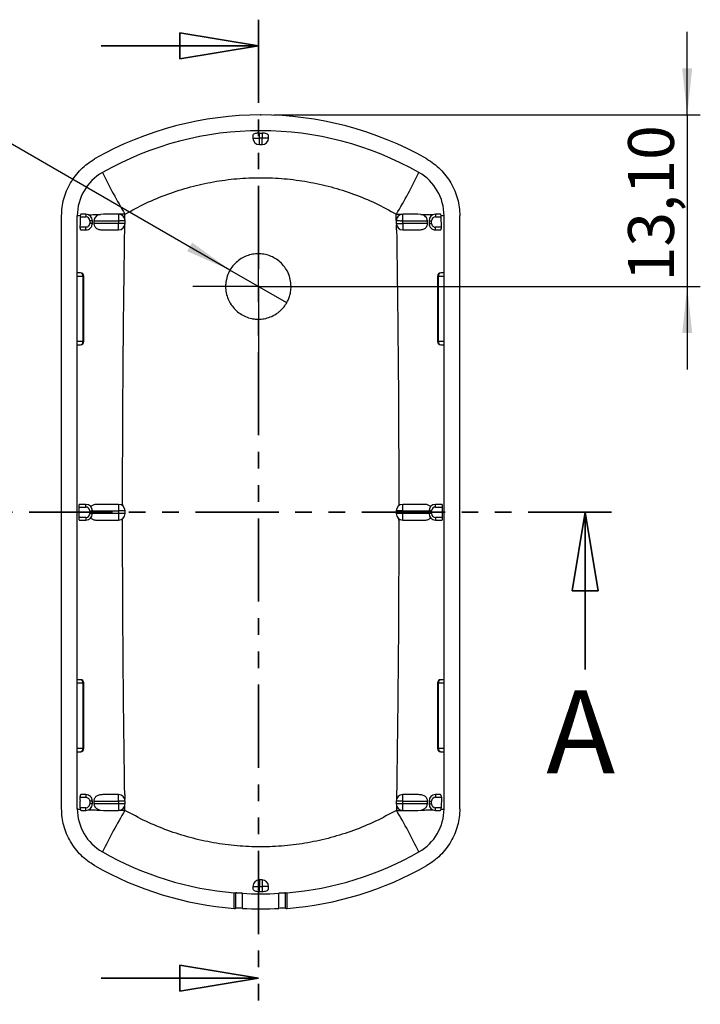
# Model space of a CAD drawing. Units: millimetres. Extents: x 2 to 418, y 2 to 294.
# Drawn here: x 322 to 374, y 153 to 228 of the extents above; entities that cross this region are included whole.
import ezdxf

# ---------------------------------------------------------------- set-up
doc = ezdxf.new("R2010")
doc.units = ezdxf.units.MM
doc.header["$PDSIZE"] = -1
doc.linetypes.add('PHANTOM', pattern=[12.7, 6.35, -1.27, 1.27, -1.27, 1.27, -1.27])
doc.layers.add('CARTIGLIO', color=7, linetype='Continuous', lineweight=25)
doc.styles.add('SLDTEXTSTYLE0', font='TXT', dxfattribs={"width": 0.75})
doc.dimstyles.new('SLDDIMSTYLE3', dxfattribs={"dimtxt": 3.5, "dimasz": 3.556, "dimexe": 0, "dimexo": 0.0625, "dimgap": 0.875, "dimtad": 1, "dimrnd": 1e-09, "dimzin": 12, "dimdsep": 46, "dimtxsty": 'SLDTEXTSTYLE0', "dimsah": 1, "dimcen": 0.09, "dimadec": 0, "dimazin": 3, "dimtfac": 1, "dimtmove": 0, "dimatfit": 0, "dimfxl": 0, "dimfrac": 2, "dimtolj": 1, "dimtzin": 12, "dimarcsym": 0})
doc.dimstyles.new('SLDDIMSTYLE4', dxfattribs={"dimtxt": 3.5, "dimasz": 3.556, "dimexe": 0, "dimexo": 0.0625, "dimgap": 0.875, "dimtad": 0, "dimtih": 1, "dimtoh": 1, "dimdec": 1, "dimrnd": 1e-09, "dimzin": 12, "dimdsep": 46, "dimtxsty": 'SLDTEXTSTYLE0', "dimblk1": 'NONE', "dimsah": 1, "dimcen": 0, "dimadec": 0, "dimazin": 3, "dimtfac": 1, "dimtdec": 1, "dimtmove": 0, "dimatfit": 3, "dimldrblk": 'NONE', "dimfxl": 0, "dimfrac": 2, "dimtolj": 1, "dimtzin": 12, "dimarcsym": 0})

# ---------------------------------------------------------------- blocks, each defined once
blk = doc.blocks.new('_D_5')
at = {"layer": 'CARTIGLIO', "color": 7}
for p, q in [((372.79, 220.793), (372.79, 227.143)), ((341.228, 220.793), (373.79, 220.793)), ((372.79, 220.793), (372.79, 207.69)), ((341.049, 207.69), (373.79, 207.69)), ((372.79, 207.69), (372.79, 201.34))]:
    blk.add_line(p, q, dxfattribs=at)
for points in [[(372.79, 220.793), (373.171, 224.349), (372.409, 224.349)], [(372.79, 207.69), (372.409, 204.134), (373.171, 204.134)]]:
    blk.add_solid(points, dxfattribs=at)
at = {"layer": 'CARTIGLIO', "color": 7, "insert": (368.278, 208.083), "char_height": 3.5, "attachment_point": 1, "rotation": 90, "style": 'SLDTEXTSTYLE0'}
blk.add_mtext('13,10', dxfattribs=at)
blk = doc.blocks.new('SW_SYMBOL_HOLE_DEPTH')
at = {"layer": 'CARTIGLIO', "color": 0}
for p, q in [((0, 875), (800, 875)), ((400, 875), (400, 75)), ((100, 555), (400, 75)), ((700, 555), (400, 75))]:
    blk.add_line(p, q, dxfattribs=at)
blk = doc.blocks.new('_D_6')
at = {"layer": 'CARTIGLIO'}
for p, q in [((317.309, 220.819), (292.512, 220.819)), ((337.884, 208.94), (317.309, 220.819)), ((342.214, 206.44), (337.884, 208.94))]:
    blk.add_line(p, q, dxfattribs=at)
blk.add_solid([(337.884, 208.94), (334.995, 211.048), (334.614, 210.388)], dxfattribs=at)
at = {"layer": 'CARTIGLIO', "xscale": 0.004470703125, "yscale": 0.004470703125, "zscale": 0.004470703125}
blk.add_blockref('SW_SYMBOL_HOLE_DEPTH', (304.255, 221.304), dxfattribs=at)
at = {"layer": 'CARTIGLIO', "char_height": 3.5, "attachment_point": 1, "style": 'SLDTEXTSTYLE0'}
for s, insert in [('%%c', (292.512, 225.331)), ('5,0', (297.79, 225.384)), ('0,7', (309.256, 225.384))]:
    blk.add_mtext(s, dxfattribs=dict(at, insert=insert))
blk = doc.blocks.new('_None')
blk = doc.blocks.new('SW_CENTERMARKSYMBOL_0')
at = {"layer": 'CARTIGLIO', "color": 0}
for p, q in [((0, 2.5), (0, 5)), ((0, 0), (0, 2.5)), ((-2.5, 0), (-5, 0)), ((0, 0), (-2.5, 0)), ((0, 0), (0, -2.5)), ((0, 0), (2.5, 0)), ((2.5, 0), (5, 0)), ((0, -2.5), (0, -5))]:
    blk.add_line(p, q, dxfattribs=at)
blk = doc.blocks.new('_Closed')
at = {"color": 0, "linetype": 'ByBlock', "lineweight": -2}
for p, q in [((-1, 0.166667), (0, 0)), ((-1, 0.166667), (-1, -0.166667)), ((0, 0), (-1, -0.166667)), ((0, 0), (-1, 0))]:
    blk.add_line(p, q, dxfattribs=at)

msp = doc.modelspace()

# ---------------------------------------------------------------- linework, layer by layer
at = {"color": 7, "linetype": 'PHANTOM', "lineweight": 35}
for p, q in [((340.049, 228.072), (340.049, 152.851)), ((367.002, 190.441), (315.999, 190.441))]:
    msp.add_line(p, q, dxfattribs=at)
at = {"color": 7, "linetype": 'Continuous', "lineweight": 35}
for p, q in [((328.049, 226.072), (340.049, 226.072)), ((365.002, 178.441), (365.002, 190.441)), ((328.049, 154.851), (340.049, 154.851))]:
    msp.add_line(p, q, dxfattribs=at)
at = {"color": 7, "linetype": 'Continuous', "lineweight": 25}
for p, q in [((339.628, 219.207), (339.628, 219.024)), ((339.628, 219.024), (340.125, 219.024)), ((340.125, 219.024), (340.125, 219.412)), ((340.331, 219.024), (340.125, 219.024)), ((340.125, 218.527), (340.125, 219.024)), ((340.331, 219.412), (340.331, 219.024)), ((340.828, 219.024), (340.331, 219.024)), ((340.331, 218.527), (340.331, 219.024)), ((340.828, 219.024), (340.828, 219.207)), ((340.125, 218.527), (340.331, 218.527)), ((325.028, 167.789), (325.028, 213.093)), ((326.228, 167.791), (326.228, 213.091)), ((326.44, 213.015), (326.436, 212.716)), ((326.44, 213.015), (326.88, 213.015)), ((326.442, 213.131), (326.455, 213.132)), ((326.88, 213.213), (326.519, 213.213)), ((326.88, 213.213), (326.88, 213.015)), ((328.237, 213.213), (327.999, 213.194)), ((329.381, 213.213), (328.237, 213.213)), ((329.381, 213.213), (329.381, 212.716)), ((350.586, 213.213), (350.588, 213.213)), ((350.588, 213.213), (351.075, 213.213)), ((352.219, 213.213), (351.075, 213.213)), ((351.075, 212.716), (351.075, 213.213)), ((352.457, 213.194), (352.219, 213.213)), ((353.384, 213.175), (353.178, 213.175)), ((353.576, 213.213), (353.576, 213.015)), ((353.937, 213.213), (353.576, 213.213)), ((353.576, 213.015), (354.016, 213.015)), ((354.014, 213.131), (354.001, 213.132)), ((354.024, 212.213), (354.016, 213.015)), ((354.228, 167.791), (354.228, 213.091)), ((355.428, 167.789), (355.428, 213.093)), ((326.434, 212.51), (326.431, 212.212)), ((326.882, 212.212), (326.431, 212.212)), ((326.437, 212.716), (326.435, 212.51)), ((327.179, 212.716), (327.179, 212.517)), ((327.377, 212.716), (327.179, 212.716)), ((327.377, 212.51), (327.377, 212.716)), ((327.502, 212.716), (327.495, 212.51)), ((329.381, 212.51), (327.495, 212.51)), ((327.502, 212.716), (329.381, 212.716)), ((329.381, 212.716), (329.381, 212.51)), ((329.381, 212.013), (329.381, 212.51)), ((329.878, 212.51), (329.381, 212.51)), ((329.85, 212.013), (329.855, 212.362)), ((329.878, 212.51), (329.878, 212.72)), ((350.578, 212.72), (350.578, 212.51)), ((350.578, 212.51), (351.075, 212.51)), ((351.075, 212.716), (352.954, 212.716)), ((351.075, 212.51), (351.075, 212.716)), ((352.961, 212.51), (351.075, 212.51)), ((351.075, 212.51), (351.075, 212.013)), ((352.961, 212.51), (352.954, 212.716)), ((353.079, 212.716), (353.079, 212.51)), ((353.079, 212.716), (353.277, 212.716)), ((353.079, 212.51), (353.277, 212.51)), ((353.277, 212.51), (353.277, 212.716)), ((354.024, 212.213), (353.576, 212.212)), ((353.576, 212.013), (353.576, 212.212)), ((326.503, 212.013), (326.883, 212.013)), ((328.168, 212.013), (329.381, 212.013)), ((351.075, 212.013), (352.288, 212.013)), ((353.576, 212.013), (353.953, 212.014)), ((326.48, 208.731), (326.228, 208.731)), ((326.228, 208.482), (326.655, 208.482)), ((326.655, 208.482), (326.655, 203.479)), ((326.728, 208.482), (326.655, 208.482)), ((326.728, 203.479), (326.728, 208.482)), ((353.801, 208.482), (353.728, 208.482)), ((353.728, 208.482), (353.728, 203.479)), ((353.801, 208.482), (354.228, 208.482)), ((353.801, 203.479), (353.801, 208.482)), ((354.228, 208.731), (353.977, 208.731)), ((326.655, 203.479), (326.228, 203.479)), ((326.228, 203.231), (326.48, 203.231)), ((326.728, 203.479), (326.655, 203.479)), ((353.801, 203.479), (353.728, 203.479)), ((354.228, 203.479), (353.801, 203.479)), ((353.977, 203.231), (354.228, 203.231)), ((326.335, 190.842), (326.335, 190.04)), ((326.335, 190.842), (326.88, 190.842)), ((326.88, 191.041), (326.389, 191.041)), ((326.88, 190.842), (326.88, 191.041)), ((327.179, 190.544), (327.179, 190.338)), ((327.179, 190.544), (327.377, 190.544)), ((327.179, 190.338), (327.377, 190.338)), ((327.377, 190.338), (327.377, 190.544)), ((327.377, 190.544), (329.381, 190.544)), ((329.381, 190.338), (327.377, 190.338)), ((329.381, 191.041), (327.683, 191.041)), ((329.381, 191.041), (329.381, 190.544)), ((329.381, 190.544), (329.381, 190.338)), ((329.878, 190.544), (329.381, 190.544)), ((329.381, 190.338), (329.381, 189.841)), ((329.878, 190.338), (329.381, 190.338)), ((329.878, 190.338), (329.878, 190.544)), ((350.578, 190.544), (350.578, 190.338)), ((351.075, 190.544), (350.578, 190.544)), ((351.075, 190.338), (350.578, 190.338)), ((351.075, 190.544), (351.075, 191.041)), ((352.771, 191.041), (351.075, 191.041)), ((351.075, 190.544), (353.079, 190.544)), ((351.075, 190.338), (351.075, 190.544)), ((353.079, 190.338), (351.075, 190.338)), ((351.075, 189.841), (351.075, 190.338)), ((353.277, 190.544), (353.079, 190.544)), ((353.079, 190.544), (353.079, 190.338)), ((353.277, 190.338), (353.079, 190.338)), ((353.277, 190.338), (353.277, 190.544)), ((353.576, 190.842), (353.576, 191.041)), ((354.066, 191.041), (353.576, 191.041)), ((353.576, 190.842), (354.12, 190.842)), ((354.12, 190.04), (354.12, 190.842)), ((326.88, 190.04), (326.335, 190.04)), ((326.389, 189.841), (326.88, 189.841)), ((326.88, 190.04), (326.88, 189.841)), ((327.683, 189.841), (329.381, 189.841)), ((351.075, 189.841), (352.77, 189.841)), ((354.12, 190.04), (353.576, 190.04)), ((353.576, 190.04), (353.576, 189.841)), ((353.576, 189.841), (354.066, 189.841)), ((326.48, 177.651), (326.228, 177.651)), ((354.228, 177.651), (353.977, 177.651)), ((326.228, 177.402), (326.655, 177.402)), ((326.655, 177.402), (326.655, 172.399)), ((326.655, 177.402), (326.728, 177.402)), ((326.728, 172.399), (326.728, 177.402)), ((353.801, 177.402), (353.728, 177.402)), ((353.728, 177.402), (353.728, 172.399)), ((353.801, 177.402), (354.228, 177.402)), ((353.801, 172.399), (353.801, 177.402)), ((326.655, 172.399), (326.228, 172.399)), ((326.655, 172.399), (326.728, 172.399)), ((353.801, 172.399), (353.728, 172.399)), ((354.228, 172.399), (353.801, 172.399)), ((326.228, 172.151), (326.48, 172.151)), ((353.977, 172.151), (354.228, 172.151)), ((326.431, 168.669), (326.882, 168.669)), ((326.883, 168.868), (326.503, 168.868)), ((329.381, 168.868), (328.165, 168.868)), ((329.381, 168.371), (329.381, 168.868)), ((350.606, 168.868), (350.601, 168.521)), ((351.075, 168.371), (351.075, 168.868)), ((352.288, 168.868), (351.075, 168.868)), ((353.576, 168.868), (353.576, 168.669)), ((353.953, 168.868), (353.576, 168.868)), ((353.576, 168.669), (354.024, 168.669)), ((354.024, 168.669), (354.016, 167.867)), ((326.436, 168.165), (326.434, 168.371)), ((326.44, 167.867), (326.436, 168.165)), ((326.88, 167.867), (326.44, 167.867)), ((326.441, 167.75), (326.455, 167.749)), ((326.88, 167.668), (326.88, 167.867)), ((327.179, 168.365), (327.179, 168.165)), ((327.377, 168.165), (327.179, 168.165)), ((327.377, 168.165), (327.377, 168.371)), ((327.493, 168.371), (327.5, 168.165)), ((327.493, 168.371), (329.381, 168.371)), ((329.381, 168.165), (327.5, 168.165)), ((329.381, 168.371), (329.381, 168.165)), ((329.878, 168.371), (329.381, 168.371)), ((329.381, 168.165), (329.381, 167.668)), ((329.878, 168.162), (329.878, 168.371)), ((350.578, 168.371), (350.578, 168.162)), ((351.075, 168.371), (350.578, 168.371)), ((351.075, 168.371), (352.961, 168.371)), ((351.075, 168.165), (351.075, 168.371)), ((351.075, 167.668), (351.075, 168.165)), ((352.954, 168.165), (351.075, 168.165)), ((352.954, 168.165), (352.961, 168.371)), ((353.079, 168.371), (353.079, 168.165)), ((353.079, 168.371), (353.277, 168.371)), ((353.079, 168.165), (353.277, 168.165)), ((353.277, 168.165), (353.277, 168.371)), ((354.016, 167.867), (353.576, 167.867)), ((353.576, 167.668), (353.576, 167.867)), ((354.015, 167.75), (354.001, 167.749)), ((326.519, 167.668), (326.88, 167.668)), ((327.087, 167.713), (327.277, 167.706)), ((328, 167.687), (328.234, 167.668)), ((328.234, 167.668), (329.381, 167.668)), ((351.075, 167.668), (352.219, 167.668)), ((352.219, 167.668), (352.457, 167.688)), ((353.179, 167.707), (353.384, 167.707)), ((353.576, 167.668), (353.937, 167.668)), ((339.628, 161.858), (339.628, 161.674)), ((339.628, 161.858), (340.125, 161.858)), ((340.125, 162.355), (340.125, 161.858)), ((340.331, 162.355), (340.125, 162.355)), ((340.125, 161.469), (340.125, 161.858)), ((340.125, 161.858), (340.331, 161.858)), ((340.331, 162.355), (340.331, 161.858)), ((340.331, 161.858), (340.331, 161.469)), ((340.828, 161.858), (340.331, 161.858)), ((340.828, 161.674), (340.828, 161.858)), ((338.211, 160.168), (338.211, 161.372)), ((338.341, 160.196), (338.341, 161.362)), ((338.834, 160.179), (338.834, 161.329)), ((341.622, 160.179), (341.622, 161.329)), ((342.115, 160.196), (342.115, 161.362)), ((342.245, 160.168), (342.245, 161.372))]:
    msp.add_line(p, q, dxfattribs=at)
at = {"color": 7, "linetype": 'Continuous', "lineweight": 25, "flags": 128}
for points in [[(350.578, 213.213), (350.582, 213.213), (350.586, 213.213)], [(329.681, 191.041), (329.681, 190.984), (329.681, 190.94)], [(350.774, 191.041), (350.774, 190.984), (350.774, 190.939)], [(329.681, 189.841), (329.681, 189.897), (329.681, 189.942)], [(350.774, 189.841), (350.774, 189.898), (350.774, 189.942)], [(326.431, 168.669), (326.433, 168.502), (326.434, 168.371)]]:
    msp.add_lwpolyline(points, dxfattribs=at)
at = {"color": 7, "linetype": 'Continuous', "lineweight": 25}
for centre, radius, start, end in [((340.228, 195.189), 25.604, 60.32206, 119.67794), ((340.228, 195.189), 24.404, 60.32699, 119.67301), ((340.125, 219.024), 0.497, 180, 270), ((340.331, 219.024), 0.497, 270, 0), ((330.028, 213.091), 3.8, 119.67301, 180), ((368.016, 235.923), 44.396, 206.09859, 210.76663), ((312.458, 235.913), 44.376, 329.2333, 333.9024), ((350.428, 213.091), 3.8, 0, 60.32699), ((326.88, 212.716), 0.497, 0, 90), ((326.88, 212.716), 0.298, 0, 90), ((329.381, 212.716), 0.497, 0.41592, 90), ((351.075, 212.716), 0.497, 90, 179.58409), ((353.576, 212.716), 0.497, 90, 180), ((353.576, 212.716), 0.298, 90, 180), ((329.381, 212.51), 0.497, 270, 0), ((351.075, 212.51), 0.497, 180, 270), ((353.576, 212.51), 0.497, 180, 270.0783), ((353.576, 212.51), 0.298, 180, 270.0783), ((326.436, 208.513), 0.222, 351.95053, 78.57825), ((326.48, 208.482), 0.249, 0, 90), ((353.977, 208.482), 0.249, 90, 180), ((354.02, 208.513), 0.222, 101.42175, 188.04947), ((326.436, 203.448), 0.222, 281.42175, 8.04947), ((326.48, 203.479), 0.249, 270, 0), ((353.977, 203.479), 0.249, 180, 270), ((354.02, 203.448), 0.222, 171.95053, 258.57825), ((326.88, 190.544), 0.497, 0, 90), ((326.88, 190.544), 0.298, 0, 90), ((326.88, 190.338), 0.298, 270, 0), ((326.88, 190.338), 0.497, 270, 0), ((329.381, 190.544), 0.497, 0, 90), ((329.381, 190.338), 0.497, 270, 0), ((351.075, 190.544), 0.497, 90, 180), ((351.075, 190.338), 0.497, 180, 270), ((353.576, 190.544), 0.497, 90, 180), ((353.576, 190.338), 0.497, 180, 270), ((353.576, 190.544), 0.298, 90, 180), ((353.576, 190.338), 0.298, 180, 270), ((326.436, 177.433), 0.222, 351.95053, 78.57825), ((326.48, 177.402), 0.249, 0, 90), ((353.977, 177.402), 0.249, 90, 180), ((354.02, 177.433), 0.222, 101.42175, 188.04947), ((326.436, 172.368), 0.222, 281.42175, 8.04947), ((326.48, 172.399), 0.249, 270, 0), ((353.977, 172.399), 0.249, 180, 270), ((354.02, 172.368), 0.222, 171.95053, 258.57825), ((329.381, 168.371), 0.497, 0, 90), ((351.075, 168.371), 0.497, 90, 180), ((353.576, 168.371), 0.497, 90, 180), ((353.576, 168.371), 0.298, 90, 180), ((330.028, 167.791), 3.8, 180, 240.32699), ((326.88, 168.165), 0.298, 270, 0), ((326.88, 168.165), 0.497, 270, 0), ((329.381, 168.165), 0.497, 270, 359.58126), ((351.075, 168.165), 0.497, 180.41853, 270), ((350.428, 167.791), 3.8, 299.67301, 0), ((353.576, 168.165), 0.497, 180, 270), ((353.576, 168.165), 0.298, 180, 270), ((365.605, 146.27), 41.654, 149.08827, 154.06227), ((314.792, 146.237), 41.721, 25.94294, 30.91026), ((340.228, 185.693), 24.404, 240.32699, 265.258), ((340.228, 185.693), 24.404, 274.742, 299.67301), ((340.228, 185.693), 25.604, 240.32206, 265.48072), ((340.228, 185.693), 25.604, 274.51928, 299.67794), ((340.125, 161.858), 0.497, 90, 180), ((340.331, 161.858), 0.497, 0, 90), ((340.228, 185.693), 24.404, 265.258, 265.56472), ((340.228, 185.693), 24.404, 266.72557, 273.27443), ((340.228, 185.693), 24.404, 274.43528, 274.742), ((340.228, 185.693), 25.552, 266.8728, 273.1272)]:
    msp.add_arc(centre, radius, start, end, dxfattribs=at)
for centre, start_param, end_param in [((332.483, 185.693), 4.924297, 4.929191), ((347.973, 185.693), 4.495587, 4.500481)]:
    msp.add_ellipse(centre, major_axis=(27.233, 0), ratio=0.958704, start_param=start_param, end_param=end_param, dxfattribs=at)
for points, knots in [([(340.125, 219.412), (340.093, 219.412), (340.028, 219.41), (339.934, 219.398), (339.844, 219.38), (339.743, 219.348), (339.649, 219.293), (339.635, 219.236), (339.628, 219.207)], [0, 0, 0, 0, 0.117744, 0.239362, 0.36543, 0.496463, 0.738787, 1, 1, 1, 1]), ([(340.125, 219.412), (340.163, 219.413), (340.232, 219.413), (340.301, 219.413), (340.331, 219.412)], [0, 0, 0, 0, 0.56, 1, 1, 1, 1]), ([(340.828, 219.207), (340.82, 219.238), (340.804, 219.298), (340.683, 219.362), (340.519, 219.404), (340.392, 219.41), (340.331, 219.412)], [0, 0, 0, 0, 0.277241, 0.534356, 0.774131, 1, 1, 1, 1]), ([(325.028, 213.093), (325.036, 213.311), (325.052, 213.747), (325.186, 214.388), (325.402, 215.011), (325.701, 215.605), (326.07, 216.16), (326.504, 216.655), (326.995, 217.089), (327.365, 217.319), (327.551, 217.434)], [0, 0, 0, 0, 0.1248388, 0.2482984, 0.3726208, 0.5000022, 0.6274189, 0.7517537, 0.8752005, 1, 1, 1, 1]), ([(352.905, 217.434), (353.091, 217.319), (353.461, 217.089), (353.952, 216.655), (354.387, 216.16), (354.755, 215.605), (355.054, 215.01), (355.27, 214.388), (355.404, 213.746), (355.42, 213.311), (355.428, 213.093)], [0, 0, 0, 0, 0.124839, 0.248298, 0.372621, 0.500002, 0.627419, 0.751754, 0.875201, 1, 1, 1, 1]), ([(329.87, 213.213), (330.398, 213.502), (331.456, 214.08), (333.134, 214.77), (334.859, 215.319), (336.622, 215.713), (338.411, 215.95), (340.22, 216.03), (342.032, 215.951), (343.832, 215.712), (345.603, 215.318), (347.329, 214.768), (349.002, 214.08), (350.057, 213.503), (350.586, 213.213)], [0, 0, 0, 0, 0.083126, 0.166698, 0.250312, 0.333252, 0.416124, 0.499571, 0.583198, 0.666595, 0.750358, 0.833737, 0.916736, 1, 1, 1, 1]), ([(326.228, 213.091), (326.237, 213.098), (326.255, 213.111), (326.379, 213.124), (326.442, 213.131)], [0, 0, 0, 0, 0.500007, 1, 1, 1, 1]), ([(326.455, 213.132), (326.451, 213.114), (326.443, 213.078), (326.441, 213.036), (326.44, 213.015)], [0, 0, 0, 0, 0.508006, 1, 1, 1, 1]), ([(326.519, 213.213), (326.512, 213.212), (326.5, 213.21), (326.482, 213.193), (326.467, 213.168), (326.459, 213.144), (326.455, 213.132)], [0, 0, 0, 0, 0.280684, 0.500983, 0.763115, 1, 1, 1, 1]), ([(327.088, 213.168), (327.227, 213.173), (327.499, 213.183), (327.835, 213.19), (327.999, 213.194)], [0, 0, 0, 0, 0.511849, 1, 1, 1, 1]), ([(327.999, 213.194), (327.927, 213.176), (327.793, 213.144), (327.634, 213.034), (327.547, 212.91), (327.51, 212.8), (327.505, 212.744), (327.502, 212.716)], [0, 0, 0, 0, 0.3152711, 0.5783982, 0.7995566, 0.9000075, 1, 1, 1, 1]), ([(329.861, 213.213), (329.771, 213.213), (329.61, 213.213), (329.451, 213.213), (329.381, 213.213)], [0, 0, 0, 0, 0.5599801, 1, 1, 1, 1]), ([(329.854, 212.869), (329.856, 212.933), (329.858, 213.048), (329.86, 213.163), (329.861, 213.213)], [0, 0, 0, 0, 0.560024, 1, 1, 1, 1]), ([(329.869, 213.213), (329.868, 213.213), (329.865, 213.213), (329.862, 213.213), (329.861, 213.213)], [0, 0, 0, 0, 0.56, 1, 1, 1, 1]), ([(350.578, 212.72), (350.578, 212.802), (350.578, 212.967), (350.578, 213.131), (350.578, 213.213)], [0, 0, 0, 0, 0.499988, 1, 1, 1, 1]), ([(352.457, 213.194), (352.585, 213.191), (352.843, 213.185), (353.065, 213.178), (353.178, 213.175)], [0, 0, 0, 0, 0.491604, 1, 1, 1, 1]), ([(352.954, 212.716), (352.951, 212.744), (352.946, 212.8), (352.909, 212.91), (352.822, 213.034), (352.663, 213.143), (352.53, 213.176), (352.457, 213.194)], [0, 0, 0, 0, 0.100021, 0.200501, 0.421688, 0.684796, 1, 1, 1, 1]), ([(354.001, 213.132), (353.997, 213.144), (353.989, 213.168), (353.974, 213.193), (353.956, 213.21), (353.944, 213.212), (353.937, 213.213)], [0, 0, 0, 0, 0.236804, 0.499022, 0.719359, 1, 1, 1, 1]), ([(354.016, 213.015), (354.015, 213.036), (354.013, 213.078), (354.005, 213.114), (354.001, 213.132)], [0, 0, 0, 0, 0.492021, 1, 1, 1, 1]), ([(354.014, 213.131), (354.077, 213.124), (354.201, 213.111), (354.219, 213.098), (354.228, 213.091)], [0, 0, 0, 0, 0.499993, 1, 1, 1, 1]), ([(326.432, 212.212), (326.432, 212.189), (326.434, 212.141), (326.446, 212.087), (326.459, 212.052), (326.471, 212.031), (326.486, 212.016), (326.497, 212.014), (326.503, 212.013)], [0, 0, 0, 0, 0.213034, 0.448582, 0.576288, 0.710615, 0.851787, 1, 1, 1, 1]), ([(327.179, 212.517), (327.171, 212.473), (327.155, 212.386), (327.077, 212.288), (326.983, 212.225), (326.916, 212.217), (326.882, 212.212)], [0, 0, 0, 0, 0.284464, 0.564154, 0.780903, 1, 1, 1, 1]), ([(326.883, 212.013), (326.949, 212.021), (327.081, 212.037), (327.22, 212.138), (327.304, 212.24), (327.361, 212.356), (327.371, 212.45), (327.377, 212.51)], [0, 0, 0, 0, 0.252451, 0.50968, 0.637091, 0.765188, 1, 1, 1, 1]), ([(327.495, 212.51), (327.496, 212.477), (327.498, 212.41), (327.53, 212.314), (327.582, 212.227), (327.688, 212.121), (327.881, 212.029), (328.066, 212.019), (328.168, 212.013)], [0, 0, 0, 0, 0.09164, 0.186767, 0.289372, 0.402661, 0.669254, 1, 1, 1, 1]), ([(329.381, 212.716), (329.381, 212.716), (329.381, 212.716), (329.381, 212.716), (329.381, 212.717), (329.381, 212.718), (329.383, 212.719), (329.387, 212.721), (329.419, 212.728), (329.456, 212.715), (329.516, 212.721), (329.554, 212.719), (329.637, 212.718), (329.693, 212.719), (329.747, 212.72), (329.79, 212.72), (329.834, 212.72), (329.871, 212.72), (329.875, 212.72), (329.878, 212.72)], [0, 0, 0, 0, 0.000016, 0.000063, 0.000249, 0.000992, 0.003997, 0.009126, 0.016443, 0.128096, 0.150618, 0.253082, 0.279288, 0.501798, 0.509288, 0.57229, 0.750376, 0.841448, 1, 1, 1, 1]), ([(350.578, 212.72), (350.578, 212.72), (350.578, 212.72), (350.578, 212.72), (350.578, 212.72), (350.578, 212.72), (350.578, 212.72), (350.578, 212.72), (350.582, 212.72), (350.613, 212.719), (350.679, 212.718), (350.77, 212.721), (350.826, 212.723), (350.886, 212.718), (350.916, 212.716), (350.965, 212.713), (351.019, 212.727), (351.051, 212.726), (351.066, 212.723), (351.073, 212.719), (351.075, 212.717), (351.075, 212.717), (351.075, 212.716), (351.075, 212.716), (351.075, 212.716)], [0, 0, 0, 0, 0.000021, 0.000073, 0.000269, 0.001025, 0.004, 0.015801, 0.062796, 0.249741, 0.497495, 0.502757, 0.745661, 0.746376, 0.752013, 0.872239, 0.937501, 0.968818, 0.990681, 0.997681, 0.999419, 0.999853, 0.999962, 1, 1, 1, 1]), ([(350.606, 212.013), (350.605, 212.072), (350.603, 212.188), (350.601, 212.304), (350.601, 212.362)], [0, 0, 0, 0, 0.4999717, 1, 1, 1, 1]), ([(352.288, 212.013), (352.39, 212.019), (352.574, 212.029), (352.768, 212.121), (352.873, 212.227), (352.926, 212.314), (352.958, 212.41), (352.96, 212.477), (352.961, 212.51)], [0, 0, 0, 0, 0.330753, 0.597348, 0.710635, 0.813239, 0.908363, 1, 1, 1, 1]), ([(353.953, 212.014), (353.959, 212.015), (353.97, 212.017), (353.985, 212.031), (353.997, 212.053), (354.01, 212.088), (354.022, 212.141), (354.024, 212.19), (354.024, 212.213)], [0, 0, 0, 0, 0.148365, 0.28965, 0.424048, 0.551783, 0.787249, 1, 1, 1, 1]), ([(329.681, 191.041), (329.691, 194.536), (329.709, 201.529), (329.803, 208.518), (329.85, 212.013)], [0, 0, 0, 0, 0.499923, 1, 1, 1, 1]), ([(350.606, 212.013), (350.653, 208.518), (350.747, 201.528), (350.765, 194.536), (350.774, 191.041)], [0, 0, 0, 0, 0.500073, 1, 1, 1, 1]), ([(342.549, 207.69), (342.547, 207.62), (342.544, 207.483), (342.519, 207.286), (342.481, 207.103), (342.42, 206.885), (342.328, 206.648), (342.202, 206.411), (342.079, 206.226), (341.97, 206.088), (341.885, 205.992), (341.811, 205.916), (341.74, 205.847), (341.66, 205.777), (341.577, 205.71), (341.493, 205.648), (341.296, 205.515), (340.972, 205.349), (340.511, 205.218), (340.117, 205.182), (339.798, 205.198), (339.468, 205.248), (339.073, 205.371), (338.644, 205.604), (338.268, 205.913), (337.958, 206.291), (337.725, 206.726), (337.582, 207.198), (337.54, 207.615), (337.559, 207.957), (337.615, 208.307), (337.752, 208.721), (338.01, 209.165), (338.342, 209.538), (338.73, 209.831), (339.155, 210.04), (339.597, 210.163), (340.043, 210.203), (340.487, 210.165), (340.925, 210.047), (341.348, 209.843), (341.738, 209.555), (342.076, 209.183), (342.338, 208.737), (342.515, 208.231), (342.538, 207.872), (342.549, 207.69)], [0, 0, 0, 0, 0.013414, 0.026084, 0.038007, 0.049185, 0.069295, 0.086426, 0.100577, 0.111746, 0.119932, 0.125135, 0.132019, 0.138836, 0.145586, 0.15227, 0.158887, 0.190927, 0.221317, 0.250057, 0.266204, 0.282206, 0.313735, 0.344688, 0.375067, 0.406314, 0.437561, 0.468808, 0.500056, 0.517271, 0.534275, 0.567604, 0.600091, 0.631736, 0.662541, 0.692506, 0.721631, 0.749917, 0.777645, 0.806381, 0.836126, 0.866881, 0.898645, 0.93142, 0.965205, 1, 1, 1, 1]), ([(326.389, 191.041), (326.385, 191.04), (326.376, 191.038), (326.366, 191.024), (326.356, 191.002), (326.346, 190.967), (326.337, 190.913), (326.336, 190.865), (326.335, 190.842)], [0, 0, 0, 0, 0.144641, 0.283467, 0.416594, 0.544152, 0.782078, 1, 1, 1, 1]), ([(327.683, 191.041), (327.596, 191.032), (327.472, 191.021), (327.336, 190.941), (327.287, 190.886), (327.263, 190.861)], [0, 0, 0, 0, 0.556383, 0.791466, 1, 1, 1, 1]), ([(353.192, 190.859), (353.168, 190.885), (353.118, 190.94), (352.983, 191.021), (352.858, 191.032), (352.771, 191.041)], [0, 0, 0, 0, 0.208651, 0.44376, 1, 1, 1, 1]), ([(354.12, 190.842), (354.12, 190.865), (354.118, 190.913), (354.109, 190.967), (354.099, 191.002), (354.09, 191.024), (354.079, 191.038), (354.071, 191.04), (354.066, 191.041)], [0, 0, 0, 0, 0.217868, 0.455773, 0.583334, 0.716474, 0.855324, 1, 1, 1, 1]), ([(326.335, 190.04), (326.336, 190.016), (326.337, 189.968), (326.346, 189.914), (326.356, 189.879), (326.365, 189.858), (326.376, 189.844), (326.385, 189.842), (326.389, 189.841)], [0, 0, 0, 0, 0.2179372, 0.4558689, 0.5834248, 0.7165478, 0.855368, 1, 1, 1, 1]), ([(327.263, 190.021), (327.287, 189.995), (327.336, 189.941), (327.472, 189.861), (327.596, 189.849), (327.683, 189.841)], [0, 0, 0, 0, 0.208541, 0.443627, 1, 1, 1, 1]), ([(329.849, 168.869), (329.802, 172.364), (329.708, 179.353), (329.69, 186.345), (329.681, 189.841)], [0, 0, 0, 0, 0.500089, 1, 1, 1, 1]), ([(350.774, 189.841), (350.765, 186.345), (350.748, 179.353), (350.653, 172.364), (350.606, 168.868)], [0, 0, 0, 0, 0.499929, 1, 1, 1, 1]), ([(352.771, 189.841), (352.858, 189.849), (352.983, 189.861), (353.118, 189.941), (353.168, 189.996), (353.192, 190.022)], [0, 0, 0, 0, 0.556229, 0.791341, 1, 1, 1, 1]), ([(354.066, 189.841), (354.071, 189.842), (354.079, 189.844), (354.09, 189.858), (354.099, 189.879), (354.109, 189.914), (354.118, 189.968), (354.12, 190.016), (354.12, 190.04)], [0, 0, 0, 0, 0.144674, 0.283523, 0.416662, 0.544222, 0.782128, 1, 1, 1, 1]), ([(326.503, 168.868), (326.497, 168.867), (326.485, 168.865), (326.471, 168.851), (326.458, 168.829), (326.445, 168.794), (326.433, 168.741), (326.432, 168.692), (326.431, 168.669)], [0, 0, 0, 0, 0.148184, 0.289337, 0.423652, 0.551356, 0.786923, 1, 1, 1, 1]), ([(326.882, 168.669), (326.925, 168.662), (327.011, 168.648), (327.104, 168.564), (327.162, 168.467), (327.173, 168.399), (327.179, 168.365)], [0, 0, 0, 0, 0.278295, 0.555874, 0.7774577, 1, 1, 1, 1]), ([(327.377, 168.371), (327.371, 168.431), (327.361, 168.525), (327.305, 168.64), (327.221, 168.742), (327.082, 168.844), (326.949, 168.86), (326.883, 168.868)], [0, 0, 0, 0, 0.232291, 0.360653, 0.488691, 0.746383, 1, 1, 1, 1]), ([(328.165, 168.868), (328.063, 168.863), (327.879, 168.852), (327.686, 168.761), (327.58, 168.655), (327.528, 168.568), (327.496, 168.471), (327.494, 168.404), (327.493, 168.371)], [0, 0, 0, 0, 0.330641, 0.597208, 0.710512, 0.813149, 0.908317, 1, 1, 1, 1]), ([(329.849, 168.868), (329.85, 168.811), (329.852, 168.695), (329.853, 168.58), (329.854, 168.523)], [0, 0, 0, 0, 0.499972, 1, 1, 1, 1]), ([(352.961, 168.371), (352.96, 168.404), (352.958, 168.472), (352.926, 168.568), (352.874, 168.655), (352.768, 168.761), (352.575, 168.853), (352.39, 168.863), (352.288, 168.868)], [0, 0, 0, 0, 0.091643, 0.186773, 0.289381, 0.402671, 0.669263, 1, 1, 1, 1]), ([(354.024, 168.669), (354.024, 168.692), (354.022, 168.741), (354.01, 168.794), (353.997, 168.829), (353.985, 168.851), (353.97, 168.865), (353.959, 168.867), (353.953, 168.868)], [0, 0, 0, 0, 0.213035, 0.448584, 0.576291, 0.710617, 0.851788, 1, 1, 1, 1]), ([(327.551, 163.447), (327.365, 163.563), (326.995, 163.792), (326.504, 164.227), (326.069, 164.722), (325.701, 165.276), (325.402, 165.871), (325.186, 166.493), (325.052, 167.135), (325.036, 167.57), (325.028, 167.789)], [0, 0, 0, 0, 0.1248388, 0.2482984, 0.3726208, 0.5000022, 0.6274189, 0.7517537, 0.8752005, 1, 1, 1, 1]), ([(326.228, 167.791), (326.237, 167.784), (326.255, 167.77), (326.379, 167.757), (326.441, 167.75)], [0, 0, 0, 0, 0.500007, 1, 1, 1, 1]), ([(326.44, 167.867), (326.441, 167.846), (326.442, 167.803), (326.451, 167.767), (326.455, 167.749)], [0, 0, 0, 0, 0.491993, 1, 1, 1, 1]), ([(326.455, 167.749), (326.459, 167.737), (326.466, 167.713), (326.481, 167.689), (326.499, 167.672), (326.512, 167.669), (326.519, 167.668)], [0, 0, 0, 0, 0.236814, 0.49903, 0.719374, 1, 1, 1, 1]), ([(327.5, 168.165), (327.503, 168.138), (327.508, 168.082), (327.544, 167.972), (327.632, 167.847), (327.793, 167.737), (327.927, 167.705), (328, 167.687)], [0, 0, 0, 0, 0.097155, 0.197799, 0.419417, 0.683374, 1, 1, 1, 1]), ([(329.878, 168.162), (329.871, 168.162), (329.856, 168.163), (329.777, 168.163), (329.686, 168.161), (329.603, 168.159), (329.486, 168.17), (329.425, 168.152), (329.394, 168.157), (329.386, 168.16), (329.383, 168.163), (329.381, 168.165), (329.381, 168.165), (329.381, 168.165), (329.381, 168.165), (329.381, 168.165)], [0, 0, 0, 0, 0.2490173, 0.4969594, 0.5022782, 0.745319, 0.8702404, 0.9675894, 0.9819184, 0.9920334, 0.9980153, 0.9995023, 0.9998744, 0.999968, 1, 1, 1, 1]), ([(329.86, 167.668), (329.859, 167.732), (329.857, 167.846), (329.854, 167.959), (329.853, 168.01)], [0, 0, 0, 0, 0.559989, 1, 1, 1, 1]), ([(351.075, 168.165), (351.075, 168.165), (351.075, 168.165), (351.075, 168.165), (351.075, 168.164), (351.073, 168.163), (351.071, 168.162), (351.067, 168.16), (351.062, 168.159), (351, 168.162), (350.906, 168.163), (350.798, 168.163), (350.736, 168.163), (350.701, 168.162), (350.659, 168.162), (350.597, 168.162), (350.585, 168.162), (350.578, 168.162)], [0, 0, 0, 0, 0.000036, 0.00014, 0.000556, 0.002226, 0.008197, 0.011744, 0.015577, 0.031072, 0.247864, 0.377344, 0.501947, 0.554514, 0.573197, 0.756936, 1, 1, 1, 1]), ([(350.602, 168.011), (350.601, 167.947), (350.598, 167.833), (350.596, 167.718), (350.595, 167.668)], [0, 0, 0, 0, 0.560021, 1, 1, 1, 1]), ([(352.457, 167.688), (352.53, 167.705), (352.663, 167.738), (352.822, 167.847), (352.909, 167.971), (352.947, 168.081), (352.952, 168.137), (352.954, 168.165)], [0, 0, 0, 0, 0.315241, 0.57836, 0.799532, 0.899995, 1, 1, 1, 1]), ([(355.428, 167.789), (355.42, 167.57), (355.404, 167.135), (355.27, 166.493), (355.054, 165.871), (354.755, 165.276), (354.386, 164.722), (353.952, 164.226), (353.461, 163.792), (353.091, 163.563), (352.905, 163.447)], [0, 0, 0, 0, 0.124839, 0.248298, 0.372621, 0.500002, 0.627419, 0.751754, 0.875201, 1, 1, 1, 1]), ([(353.937, 167.668), (353.944, 167.669), (353.956, 167.672), (353.974, 167.689), (353.989, 167.713), (353.997, 167.738), (354.001, 167.749)], [0, 0, 0, 0, 0.280684, 0.500983, 0.763115, 1, 1, 1, 1]), ([(354.001, 167.749), (354.005, 167.767), (354.013, 167.803), (354.015, 167.846), (354.016, 167.867)], [0, 0, 0, 0, 0.507984, 1, 1, 1, 1]), ([(354.015, 167.75), (354.077, 167.757), (354.201, 167.771), (354.219, 167.784), (354.228, 167.791)], [0, 0, 0, 0, 0.499993, 1, 1, 1, 1]), ([(327.277, 167.706), (327.391, 167.702), (327.614, 167.695), (327.873, 167.69), (328, 167.687)], [0, 0, 0, 0, 0.508415, 1, 1, 1, 1]), ([(329.86, 167.668), (329.77, 167.668), (329.61, 167.668), (329.451, 167.668), (329.381, 167.668)], [0, 0, 0, 0, 0.55998, 1, 1, 1, 1]), ([(329.86, 167.668), (329.862, 167.668), (329.864, 167.668), (329.867, 167.668), (329.868, 167.668)], [0, 0, 0, 0, 0.56, 1, 1, 1, 1]), ([(350.587, 167.668), (350.059, 167.38), (349, 166.801), (347.323, 166.111), (345.597, 165.562), (343.834, 165.168), (342.044, 164.93), (340.236, 164.851), (338.423, 164.929), (336.623, 165.168), (334.851, 165.563), (333.125, 166.113), (331.452, 166.801), (330.396, 167.379), (329.868, 167.668)], [0, 0, 0, 0, 0.083117, 0.166682, 0.250291, 0.333227, 0.416097, 0.499544, 0.58317, 0.66657, 0.750336, 0.833719, 0.916725, 1, 1, 1, 1]), ([(350.587, 167.668), (350.589, 167.668), (350.591, 167.668), (350.594, 167.668), (350.595, 167.668)], [0, 0, 0, 0, 0.56, 1, 1, 1, 1]), ([(350.595, 167.668), (350.685, 167.668), (350.846, 167.668), (351.005, 167.668), (351.075, 167.668)], [0, 0, 0, 0, 0.55998, 1, 1, 1, 1]), ([(352.457, 167.688), (352.584, 167.69), (352.843, 167.696), (353.065, 167.703), (353.178, 167.707)], [0, 0, 0, 0, 0.491603, 1, 1, 1, 1]), ([(338.834, 161.329), (338.79, 161.331), (338.706, 161.336), (338.594, 161.342), (338.505, 161.348), (338.423, 161.354), (338.364, 161.359), (338.347, 161.361), (338.341, 161.362)], [0, 0, 0, 0, 0.183815, 0.350897, 0.501221, 0.634768, 0.8508, 1, 1, 1, 1]), ([(339.628, 161.674), (339.636, 161.643), (339.652, 161.583), (339.773, 161.519), (339.937, 161.477), (340.064, 161.471), (340.125, 161.469)], [0, 0, 0, 0, 0.2771949, 0.5342974, 0.7740904, 1, 1, 1, 1]), ([(340.125, 161.469), (340.163, 161.468), (340.232, 161.468), (340.301, 161.469), (340.331, 161.469)], [0, 0, 0, 0, 0.56, 1, 1, 1, 1]), ([(340.331, 161.469), (340.392, 161.471), (340.519, 161.477), (340.683, 161.519), (340.804, 161.583), (340.82, 161.643), (340.828, 161.674)], [0, 0, 0, 0, 0.2259587, 0.4657677, 0.7228534, 1, 1, 1, 1]), ([(342.115, 161.362), (342.109, 161.361), (342.092, 161.359), (342.033, 161.354), (341.951, 161.348), (341.862, 161.342), (341.75, 161.336), (341.666, 161.331), (341.622, 161.329)], [0, 0, 0, 0, 0.1492, 0.365232, 0.498779, 0.649103, 0.816185, 1, 1, 1, 1]), ([(338.834, 160.179), (338.775, 160.182), (338.655, 160.189), (338.503, 160.195), (338.381, 160.199), (338.354, 160.197), (338.341, 160.196)], [0, 0, 0, 0, 0.2457739, 0.5000971, 0.7543846, 1, 1, 1, 1]), ([(342.115, 160.196), (342.102, 160.197), (342.075, 160.199), (341.954, 160.195), (341.801, 160.189), (341.681, 160.182), (341.622, 160.179)], [0, 0, 0, 0, 0.245576, 0.499889, 0.754201, 1, 1, 1, 1])]:
    msp.add_open_spline(points, degree=3, knots=knots, dxfattribs=at)
for points in [[(326.883, 212.013), (326.883, 212.016), (326.883, 212.022), (326.883, 212.068), (326.882, 212.134), (326.882, 212.186), (326.882, 212.212)], [(327.377, 212.51), (327.374, 212.511), (327.368, 212.512), (327.322, 212.513), (327.257, 212.515), (327.205, 212.516), (327.179, 212.517)], [(326.883, 168.868), (326.883, 168.865), (326.883, 168.859), (326.883, 168.813), (326.882, 168.747), (326.882, 168.695), (326.882, 168.669)], [(327.377, 168.371), (327.374, 168.371), (327.368, 168.37), (327.322, 168.368), (327.257, 168.366), (327.205, 168.365), (327.179, 168.365)]]:
    msp.add_open_spline(points, degree=3, dxfattribs=at)
at = {"layer": 'CARTIGLIO', "color": 7}
msp.add_point((340.228, 220.793), dxfattribs=at)

# ---------------------------------------------------------------- block references
at = {"color": 7, "linetype": 'Continuous', "lineweight": 35, "xscale": 6, "yscale": 6}
for p in [(340.049, 226.072), (340.049, 154.851)]:
    msp.add_blockref('_Closed', p, dxfattribs=at)
at = {"color": 7, "linetype": 'Continuous', "lineweight": 35, "xscale": 6, "yscale": 6, "rotation": 90.0000000000004}
msp.add_blockref('_Closed', (365.002, 190.441), dxfattribs=at)
at = {"layer": 'CARTIGLIO', "color": 7}
msp.add_blockref('SW_CENTERMARKSYMBOL_0', (340.049, 207.69), dxfattribs=at)

# ---------------------------------------------------------------- texts
at = {"color": 7, "linetype": 'Continuous', "insert": (362.024, 176.836), "char_height": 6.35, "attachment_point": 1, "style": 'SLDTEXTSTYLE0'}
msp.add_mtext('A', dxfattribs=at)

# ---------------------------------------------------------------- dimensions: what is measured, and where the dimension line sits
at = {"layer": 'CARTIGLIO', "color": 7}
dim = msp.add_linear_dim(base=(372.79, 207.69), p1=(340.228, 220.793), p2=(340.049, 207.69), angle=90, dimstyle='SLDDIMSTYLE3', dxfattribs=at)
dim.commit()
dim.dimension.update_dxf_attribs({"geometry": '_D_5', "text_midpoint": (372.79, 213.902), "dimtype": 160})
at = {"layer": 'CARTIGLIO'}
dim = msp.add_diameter_dim_2p(p1=(342.214, 206.44), p2=(337.884, 208.94), text='<>{\\fGDT;x}0,7', dimstyle='SLDDIMSTYLE4', dxfattribs=at)
dim.commit()
dim.dimension.update_dxf_attribs({"geometry": '_D_6', "text_midpoint": (304.116, 223.624), "dimtype": 163})

doc.saveas('drawing.dxf')
